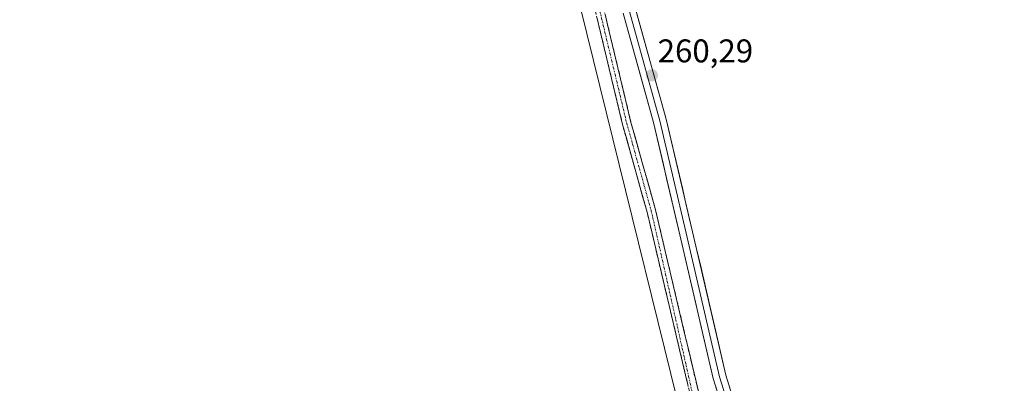
# Model space of a CAD drawing. Units: metres. Extents: x 611819 to 615297, y 4669177 to 4671546.
# Drawn here: x 612151 to 612452, y 4669400 to 4669511 of the extents above; entities that cross this region are included whole.
import ezdxf
from ezdxf.enums import TextEntityAlignment as Align

# ---------------------------------------------------------------- set-up
doc = ezdxf.new("R2010")
doc.units = ezdxf.units.M
doc.header["$MEASUREMENT"] = 0
doc.linetypes.add('TRAZO_Y_PUNTO', pattern=[1, 0.5, -0.25, 0, -0.25])
doc.linetypes.add('TRAZOSX2', pattern=[1.5, 1, -0.5])
for name, color, linetype, lineweight in [('Arbolado forestal CxS', 92, 'Continuous', 0), ('Camino', 19, 'TRAZOSX2', 0), ('Camino Cxs', 19, 'Continuous', 0), ('Camino eje', 19, 'TRAZO_Y_PUNTO', 0), ('Carátula', 7, 'Continuous', 5), ('Cultivos herbáceos CxS', 92, 'Continuous', 0), ('Layer 0', 7, 'Continuous', 0), ('Punto de cota en terreno', 7, 'Continuous', 0), ('Rótulo de punto de cota en terreno', 19, 'Continuous', 0)]:
    doc.layers.add(name, color=color, linetype=linetype, lineweight=lineweight)
doc.styles.add('Arial', font='txt', dxfattribs={"height": 0.2})

# ---------------------------------------------------------------- blocks, each defined once
blk = doc.blocks.new('*U158')
at = {"layer": 'Cultivos herbáceos CxS', "color": 92, "linetype": 'Continuous', "lineweight": 0}
blk.add_polyline3d([(613258.73, 4669199.87, 259.17), (612559.85, 4669188.62, 260.91), (612559.85, 4669188.62, 260.91), (612560.07, 4669191.29, 260.85), (612469.92, 4669235.88, 262.08), (612450.83, 4669247.07, 262.52), (612425.34, 4669262.83, 262.88), (612404.96, 4669277.2, 262.76), (612385.3, 4669299.84, 261.97), (612377.17, 4669312.23, 262.8), (612367.48, 4669331.54, 262.96), (612316.26, 4669538.91, 263.06), (612273.93, 4669620.93, 262.9), (612284.59, 4669689.22, 263.23), (612266.5, 4669733.92, 263.01), (612252.26, 4669794.66, 262.72), (612247.29, 4669831.2, 262.66), (612249.42, 4669852.56, 262.18), (612245.62, 4669896.22, 262.42), (612236.14, 4669958.86, 262.9)], dxfattribs=at)
blk = doc.blocks.new('5PATER')
at = {"layer": 'Carátula', "linetype": 'Continuous', "lineweight": 5}
h = blk.add_hatch(color=250, dxfattribs=at)
edge = h.paths.add_edge_path()
edge.add_ellipse((0, 0.01), major_axis=(-1.33, -1.34), ratio=0.999422, start_angle=0, end_angle=360)

msp = doc.modelspace()

# ---------------------------------------------------------------- linework, layer by layer
at = {"layer": 'Arbolado forestal CxS', "color": 92, "linetype": 'Continuous', "lineweight": 0}
for points in [[(612266.5, 4669733.92, 263.01), (612284.59, 4669689.22, 263.23), (612273.93, 4669620.93, 262.9), (612316.26, 4669538.91, 263.06), (612367.48, 4669331.54, 262.96)], [(612316.26, 4669538.91, 263.06), (612367.48, 4669331.54, 262.96), (612332.3, 4669327.88, 260.86), (612310.55, 4669324.42, 257.03), (612310.55, 4669324.42, 257.03), (612277.43, 4669341.61, 256.78), (612256.54, 4669350.73, 256.85), (612219.5, 4669358.77, 257.02), (612182.68, 4669364.23, 256.65), (612140.08, 4669368.71, 257.05)]]:
    msp.add_polyline3d(points, dxfattribs=at)
at = {"layer": 'Camino', "color": 19, "linetype": 'TRAZOSX2', "lineweight": 0}
for points in [[(612368.08, 4669336.5), (612361.66, 4669371.71), (612342.54, 4669452.65), (612335.06, 4669479.33), (612326.08, 4669516.74), (612320.79, 4669529.57), (612315.15, 4669540.59), (612297.38, 4669563.22), (612289.76, 4669576.06), (612280.47, 4669594.02), (612274.82, 4669609.13), (612272.81, 4669620.73), (612273.3, 4669635.8), (612277.13, 4669657.33), (612279.97, 4669679.25), (612279.5, 4669688.9), (612273.79, 4669721.58), (612271.07, 4669733.72)], [(612328.61, 4669517.56), (612337.63, 4669480), (612345.11, 4669453.31), (612364.26, 4669372.29), (612372.15, 4669333.56), (612374.57, 4669321.73), (612381.05, 4669307.31), (612390.3, 4669292.55), (612396.67, 4669283.98), (612448.41, 4669246.41), (612471.42, 4669230.5)]]:
    msp.add_lwpolyline(points, dxfattribs=at)
at = {"layer": 'Camino Cxs', "color": 19, "linetype": 'Continuous', "lineweight": 0}
for points in [[(612354.91, 4669400.28, 262.59), (612353.79, 4669405.04, 262.6), (612352.66, 4669409.8, 262.73), (612351.54, 4669414.56, 263.09), (612350.41, 4669419.32, 262.87), (612349.29, 4669424.08, 262.73), (612348.16, 4669428.84, 262.93), (612347.04, 4669433.61, 263.01), (612345.91, 4669438.37, 262.95), (612344.79, 4669443.13, 262.74), (612343.66, 4669447.89, 262.78), (612342.54, 4669452.65, 262.92), (612341.29, 4669457.1, 263.16), (612340.05, 4669461.54, 262.85), (612338.8, 4669465.99, 262.84), (612337.55, 4669470.44, 262.95), (612336.31, 4669474.88, 263.08), (612335.06, 4669479.33, 262.76), (612333.94, 4669484.01, 262.64), (612332.82, 4669488.68, 262.74), (612331.69, 4669493.36, 262.96), (612330.57, 4669498.04, 262.86), (612329.45, 4669502.71, 262.68), (612328.33, 4669507.39, 262.77), (612327.2, 4669512.06, 262.92)], [(612329.74, 4669512.87, 262.23), (612330.87, 4669508.17, 262.45), (612331.99, 4669503.48, 262.52), (612333.12, 4669498.78, 262.45), (612334.25, 4669494.09, 262.41), (612335.38, 4669489.39, 262.46), (612336.5, 4669484.7, 262.71), (612337.63, 4669480, 262.64), (612338.88, 4669475.55, 262.52), (612340.12, 4669471.1, 262.48), (612341.37, 4669466.66, 262.59), (612342.62, 4669462.21, 262.56), (612343.86, 4669457.76, 262.45), (612345.11, 4669453.31, 262.33), (612346.24, 4669448.54, 262.71), (612347.36, 4669443.78, 262.52), (612348.49, 4669439.01, 262.36), (612349.62, 4669434.25, 262.37), (612350.74, 4669429.48, 262.56), (612351.87, 4669424.71, 262.69), (612353, 4669419.95, 262.42), (612354.12, 4669415.18, 262.18), (612355.25, 4669410.42, 262.16), (612356.37, 4669405.65, 262.41), (612357.5, 4669400.89, 262.36), (612358.63, 4669396.12, 262.19)]]:
    msp.add_polyline3d(points, dxfattribs=at)
at = {"layer": 'Camino eje', "color": 19, "linetype": 'TRAZO_Y_PUNTO', "lineweight": 0}
msp.add_lwpolyline([(612272.09, 4669735.29), (612275.1, 4669721.84), (612280.82, 4669689.05), (612281.3, 4669679.2), (612278.45, 4669657.13), (612274.63, 4669635.66), (612274.15, 4669620.83), (612276.11, 4669609.48), (612281.69, 4669594.56), (612290.93, 4669576.71), (612298.48, 4669563.98), (612316.28, 4669541.31), (612322, 4669530.13), (612327.35, 4669517.15), (612336.35, 4669479.67), (612343.83, 4669452.98), (612362.75, 4669369.17), (612368.04, 4669347.47), (612368.96, 4669335.57)], dxfattribs=at)
at = {"layer": 'Cultivos herbáceos CxS', "color": 92, "linetype": 'Continuous', "lineweight": 0}
msp.add_polyline3d([(612266.5, 4669733.92, 263.01), (612284.59, 4669689.22, 263.23), (612273.93, 4669620.93, 262.9), (612316.26, 4669538.91, 263.06), (612367.48, 4669331.54, 262.96)], dxfattribs=at)
at = {"layer": 'Layer 0', "linetype": 'Continuous', "lineweight": 0}
for points in [[(612337.21, 4669513.8), (612346.41, 4669480.47), (612354.51, 4669446.18), (612364.67, 4669402.36), (612368.8, 4669389.18), (612372.92, 4669379.18), (612378.8, 4669370.13), (612384.83, 4669363.31), (612391.82, 4669356.16), (612398.48, 4669348.86), (612403.25, 4669333.15), (612405.31, 4669321.4), (612409.91, 4669297.11), (612415.15, 4669285.2), (612424.68, 4669273.77), (612451.35, 4669253.93), (612477.38, 4669236.63)], [(612452.5, 4669255.57), (612426.06, 4669275.24), (612416.87, 4669286.27), (612411.84, 4669297.71), (612407.28, 4669321.76), (612405.19, 4669333.61), (612400.27, 4669349.88), (612393.27, 4669357.54), (612386.3, 4669364.67), (612380.39, 4669371.35), (612374.7, 4669380.12), (612370.68, 4669389.87), (612366.6, 4669402.89), (612356.46, 4669446.63), (612348.35, 4669480.96), (612339.15, 4669514.28)], [(612335.26, 4669513.33), (612344.47, 4669479.97), (612352.56, 4669445.72), (612362.74, 4669401.84), (612366.91, 4669388.5), (612371.15, 4669378.25), (612377.2, 4669368.92), (612383.37, 4669361.95), (612390.36, 4669354.79), (612396.7, 4669347.85), (612401.3, 4669332.68), (612403.34, 4669321.04), (612407.99, 4669296.51), (612413.43, 4669284.14), (612423.29, 4669272.31), (612450.2, 4669252.29), (612476.27, 4669234.97)]]:
    msp.add_lwpolyline(points, dxfattribs=at)
for points in [[(612339.15, 4669514.28, 260.38), (612340.46, 4669509.52, 260.28), (612341.78, 4669504.76, 260.29), (612343.09, 4669500, 260.35), (612344.41, 4669495.24, 260.32), (612345.72, 4669490.48, 260.26), (612347.04, 4669485.72, 260.26), (612348.35, 4669480.96, 260.29), (612349.36, 4669476.67, 260.23), (612350.38, 4669472.38, 260.21), (612351.39, 4669468.09, 260.22), (612352.4, 4669463.8, 260.34), (612353.42, 4669459.51, 260.37), (612354.43, 4669455.21, 260.36), (612355.44, 4669450.92, 260.32), (612356.46, 4669446.63, 260.26), (612357.58, 4669441.77, 260.36), (612358.71, 4669436.91, 260.36), (612359.84, 4669432.05, 260.25), (612360.96, 4669427.19, 260.23), (612362.09, 4669422.33, 260.32), (612363.22, 4669417.47, 260.37), (612364.35, 4669412.61, 260.39), (612365.47, 4669407.75, 260.33), (612366.6, 4669402.89, 260.31), (612367.96, 4669398.55, 260.42)], [(612364.13, 4669397.39, 260.69), (612362.74, 4669401.84, 260.67), (612361.72, 4669406.22, 260.59), (612360.7, 4669410.61, 260.7), (612359.68, 4669415, 260.76), (612358.67, 4669419.39, 260.69), (612357.65, 4669423.78, 260.54), (612356.63, 4669428.17, 260.47), (612355.61, 4669432.56, 260.7), (612354.6, 4669436.94, 260.82), (612353.58, 4669441.33, 260.76), (612352.56, 4669445.72, 260.63), (612351.55, 4669450, 260.55), (612350.54, 4669454.28, 260.71), (612349.53, 4669458.56, 260.82), (612348.52, 4669462.85, 260.89), (612347.51, 4669467.13, 260.65), (612346.5, 4669471.41, 260.45), (612345.49, 4669475.69, 260.62), (612344.47, 4669479.97, 260.67), (612343.16, 4669484.74, 260.51), (612341.84, 4669489.5, 260.46), (612340.53, 4669494.27, 260.69), (612339.21, 4669499.03, 260.74), (612337.89, 4669503.8, 260.57), (612336.58, 4669508.56, 260.52), (612335.26, 4669513.33, 260.78)]]:
    msp.add_polyline3d(points, dxfattribs=at)

# ---------------------------------------------------------------- block references
at = {"layer": 'Cultivos herbáceos CxS', "color": 92, "linetype": 'Continuous', "lineweight": 0}
msp.add_blockref('*U158', (0, 0), dxfattribs=at)
at = {"layer": 'Punto de cota en terreno', "linetype": 'Continuous', "lineweight": 0}
msp.add_blockref('5PATER', (612344.02, 4669494.36, 260.29), dxfattribs=at)

# ---------------------------------------------------------------- texts
at = {"layer": 'Rótulo de punto de cota en terreno', "color": 19, "linetype": 'Continuous', "lineweight": 0, "style": 'Arial'}
msp.add_text('260,29', height=7, dxfattribs=at).set_placement((612345.78, 4669496.12), align=Align.BOTTOM_LEFT)

doc.saveas('drawing.dxf')
